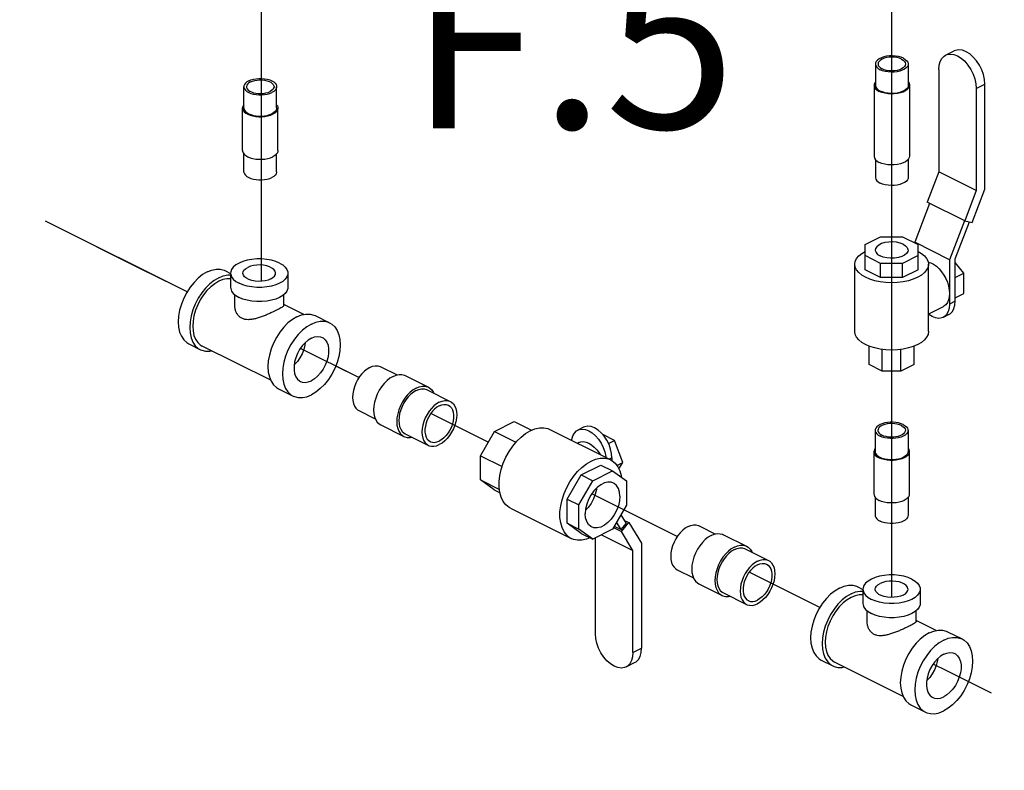
# Model space of a CAD drawing. Extents: x 23 to 160, y 11 to 149.
# Drawn here: x 93 to 101, y 126 to 132 of the extents above; entities that cross this region are included whole.
import ezdxf

# ---------------------------------------------------------------- set-up
doc = ezdxf.new("R2010")
doc.units = 0
doc.header["$MEASUREMENT"] = 0
doc.linetypes.add('DASHEDX2', pattern=[1.5, 1, -0.5])
doc.layers.get('0').update_dxf_attribs({"linetype": 'CONTINUOUS'})
doc.layers.add('CEN', color=3, linetype='CONTINUOUS')
doc.styles.get("Standard").update_dxf_attribs({"font": 'ARIAL.TTF'})

msp = doc.modelspace()

# ---------------------------------------------------------------- linework, layer by layer
for p, q in [((94.804, 139.0357), (94.804, 130.1613)), ((100.2783, 134.9658), (100.2783, 127.414)), ((94.1597, 130.0691), (92.9517, 130.672)), ((94.1597, 130.0691), (93.4543, 130.4212)), ((95.6526, 129.3239), (95.4509, 129.4246)), ((95.6526, 129.3239), (95.4509, 129.4246)), ((96.7753, 128.7636), (96.4846, 128.9087)), ((96.7753, 128.7636), (96.4846, 128.9087)), ((98.418, 127.9437), (97.6755, 128.3143)), ((98.418, 127.9437), (97.6755, 128.3143)), ((99.6557, 127.3259), (99.0422, 127.6321)), ((99.6557, 127.3259), (99.0422, 127.6321)), ((100.7607, 126.7744), (100.6403, 126.8345))]:
    msp.add_line(p, q)
at = {"color": 7, "linetype": 'Continuous'}
for p, q in [((100.7487, 132.1256), (100.8231, 132.1628)), ((100.1393, 132.0494), (100.1393, 131.8646)), ((100.4237, 132.0494), (100.4237, 131.8646)), ((100.6886, 132.0006), (100.6886, 131.1127)), ((94.6529, 131.6674), (94.6529, 131.8521)), ((94.9374, 131.6674), (94.9374, 131.8521)), ((100.1279, 131.8646), (100.1279, 131.2488)), ((100.4351, 131.8646), (100.4351, 131.2488)), ((101.0154, 131.8372), (101.0898, 131.8744)), ((101.0154, 131.8372), (101.0154, 130.9493)), ((101.0898, 130.9621), (101.0898, 131.8744)), ((94.6415, 131.2979), (94.6415, 131.6674)), ((94.9487, 131.2979), (94.9487, 131.6674)), ((94.6529, 131.1131), (94.6529, 131.2696)), ((94.9374, 131.1131), (94.9374, 131.2696)), ((100.1393, 131.2203), (100.1393, 131.0641)), ((100.4237, 131.2205), (100.4237, 131.0641)), ((100.6886, 131.1127), (100.588, 130.8491)), ((101.0154, 130.9493), (100.6886, 131.1127)), ((100.9793, 130.6724), (101.0898, 130.9621)), ((101.0154, 130.9493), (100.9149, 130.6857)), ((100.6101, 130.8381), (100.481, 130.4998)), ((100.9149, 130.6857), (100.588, 130.8491)), ((100.9116, 130.687), (100.7827, 130.3489)), ((100.833, 130.3576), (100.955, 130.6774)), ((100.9149, 130.6857), (100.9793, 130.6724)), ((100.0488, 130.4799), (100.1842, 130.5475)), ((100.1842, 130.5475), (100.3756, 130.5475)), ((100.3756, 130.5475), (100.511, 130.4799)), ((100.0488, 130.261), (100.0488, 130.4799)), ((100.481, 130.4998), (100.481, 130.4948)), ((100.7827, 130.3489), (100.481, 130.4998)), ((100.511, 130.261), (100.511, 130.4799)), ((100.1842, 130.3164), (100.0488, 130.3841)), ((100.511, 130.3841), (100.3756, 130.3164)), ((100.833, 129.9881), (100.833, 130.3576)), ((99.9599, 129.7238), (99.9599, 130.3088)), ((100.1842, 130.1933), (100.1842, 130.3164)), ((100.3756, 130.3164), (100.1842, 130.3164)), ((100.3756, 130.1933), (100.3756, 130.3164)), ((100.5999, 129.7238), (100.5999, 130.3088)), ((100.7827, 130.3489), (100.7827, 129.9629)), ((100.9084, 130.2322), (100.833, 130.3232)), ((94.4927, 130.2525), (94.5374, 130.2301)), ((94.5374, 130.2316), (94.5374, 130.1085)), ((95.0351, 130.2316), (95.0351, 130.1085)), ((100.1842, 130.1933), (100.0488, 130.261)), ((100.3756, 130.1933), (100.1842, 130.1933)), ((100.511, 130.261), (100.3756, 130.1933)), ((100.833, 130.1945), (100.9084, 130.2322)), ((100.9084, 130.0544), (100.9084, 130.2322)), ((94.5729, 129.9526), (94.5729, 130.0453)), ((94.9996, 129.9526), (94.9996, 130.0453)), ((100.833, 130.0167), (100.9084, 130.0544)), ((95.1727, 129.8727), (94.9996, 129.9593)), ((100.7272, 129.9399), (100.5999, 129.8762)), ((100.833, 129.9881), (100.7827, 129.9629)), ((95.2721, 129.8628), (95.3978, 129.7999)), ((100.7775, 129.8727), (100.7272, 129.8476)), ((94.1747, 129.6165), (94.2753, 129.5662)), ((94.886, 129.3006), (94.2912, 129.598)), ((100.0843, 129.437), (100.0843, 129.5976)), ((100.4754, 129.437), (100.4754, 129.5976)), ((100.1989, 129.3797), (100.1989, 129.5695)), ((100.3609, 129.3797), (100.3609, 129.5695)), ((95.8425, 129.4186), (95.9856, 129.347)), ((100.1989, 129.3797), (100.0843, 129.437)), ((100.4754, 129.437), (100.3609, 129.3797)), ((96.0551, 129.3409), (96.2562, 129.2404)), ((100.3609, 129.3797), (100.1989, 129.3797)), ((94.9541, 129.2268), (95.0798, 129.1639)), ((96.2447, 129.2175), (96.4459, 129.1169)), ((95.6517, 129.037), (95.7946, 128.9655)), ((95.8414, 128.9135), (96.0425, 128.813)), ((96.8286, 128.8556), (97, 128.9413)), ((97, 128.9413), (97.1501, 128.8662)), ((96.0539, 128.8359), (96.2551, 128.7353)), ((96.7069, 128.6456), (96.8286, 128.8556)), ((96.8286, 128.8556), (97.0158, 128.762)), ((97.3112, 128.873), (97.8392, 128.609)), ((97.6043, 128.8929), (97.554, 128.8678)), ((97.8728, 128.7777), (97.7704, 128.8289)), ((100.1377, 128.8654), (100.1377, 128.6807)), ((100.4221, 128.8654), (100.4221, 128.6807)), ((97.5619, 128.7595), (97.5501, 128.7536)), ((97.8204, 128.7515), (97.8728, 128.7777)), ((97.9454, 128.5874), (97.8728, 128.7777)), ((100.1263, 128.6807), (100.1263, 128.3112)), ((100.4335, 128.6807), (100.4335, 128.3112)), ((96.7069, 128.4352), (96.7069, 128.6456)), ((96.7069, 128.6456), (96.8968, 128.5507)), ((97.5828, 128.4785), (97.7542, 128.5642)), ((97.7542, 128.5642), (97.8547, 128.5139)), ((97.8505, 128.6267), (97.8272, 128.615)), ((97.8505, 128.6267), (97.8505, 128.6026)), ((97.8933, 128.5614), (97.9454, 128.5874)), ((97.9111, 128.5318), (97.9454, 128.5874)), ((97.4611, 128.2685), (97.5828, 128.4785)), ((97.5828, 128.4785), (97.6834, 128.4282)), ((97.6834, 128.4282), (97.8547, 128.5139)), ((97.8547, 128.5139), (97.9765, 128.4257)), ((96.8281, 128.3473), (96.7069, 128.4352)), ((96.7069, 128.4352), (96.8734, 128.3519)), ((97.5617, 128.2183), (97.6834, 128.4282)), ((97.9765, 128.4257), (97.9765, 128.2165)), ((96.8281, 128.3473), (96.8778, 128.3225)), ((97.4611, 128.0581), (97.4611, 128.2685)), ((97.4611, 128.2685), (97.5617, 128.2183)), ((100.1377, 128.2829), (100.1377, 128.1265)), ((100.4221, 128.2829), (100.4221, 128.1265)), ((96.9694, 128.1893), (97.4973, 127.9253)), ((97.5617, 128.0078), (97.5617, 128.2183)), ((97.9765, 128.2165), (97.8542, 128.0056)), ((97.5823, 127.9702), (97.4611, 128.0581)), ((97.4611, 128.0581), (97.5617, 128.0078)), ((97.9303, 128.0047), (97.8908, 128.0687)), ((97.9276, 128.1322), (97.9738, 128.0573)), ((97.9303, 128.0047), (97.9738, 128.0573)), ((97.9324, 127.9858), (97.9969, 128.0636)), ((97.9579, 128.0831), (97.9969, 128.0636)), ((97.9969, 128.0636), (98.1074, 127.8844)), ((97.6829, 127.9199), (97.5617, 128.0078)), ((97.5823, 127.9702), (97.6829, 127.9199)), ((97.8542, 128.0056), (97.6829, 127.9199)), ((97.8629, 128.0206), (97.9324, 127.9858)), ((97.8709, 128.0344), (97.9303, 128.0047)), ((98.033, 127.8228), (97.9324, 127.9858)), ((98.6067, 128.0365), (98.7498, 127.9649)), ((97.7062, 127.0983), (97.7062, 127.9316)), ((97.7608, 127.9589), (98.033, 127.8228)), ((98.1074, 127.8844), (98.1074, 126.9721)), ((98.8193, 127.9588), (99.0204, 127.8582)), ((98.033, 126.9349), (98.033, 127.8228)), ((99.0089, 127.8354), (99.2101, 127.7348)), ((98.4159, 127.6549), (98.5588, 127.5834)), ((98.6056, 127.5314), (98.8067, 127.4309)), ((98.8181, 127.4538), (99.0193, 127.3532)), ((99.9864, 127.5056), (100.031, 127.4833)), ((100.031, 127.4848), (100.031, 127.3617)), ((100.5288, 127.4848), (100.5288, 127.3617)), ((100.0666, 127.2058), (100.0666, 127.2985)), ((100.4932, 127.2058), (100.4932, 127.2985)), ((100.6663, 127.1259), (100.4932, 127.2125)), ((100.7657, 127.116), (100.8914, 127.0531)), ((98.033, 126.9349), (98.1074, 126.9721)), ((99.6684, 126.8696), (99.7689, 126.8194)), ((100.3796, 126.5538), (99.7848, 126.8512)), ((97.9729, 126.8099), (98.0473, 126.8471)), ((100.4477, 126.48), (100.5734, 126.4171))]:
    msp.add_line(p, q, dxfattribs=at)
at = {"linetype": 'DASHEDX2'}
for p, q in [((93.8254, 130.2359), (92.4376, 130.9286)), ((94.1597, 130.0691), (93.3227, 130.4869)), ((95.6526, 129.3239), (95.1442, 129.5777)), ((96.7753, 128.7636), (96.2766, 129.0125)), ((98.418, 127.9437), (97.6755, 128.3143)), ((99.6557, 127.3259), (99.0422, 127.6321))]:
    msp.add_line(p, q, dxfattribs=at)
at = {"color": 7, "linetype": 'Continuous'}
for points in [[(101.0898, 131.8744), (101.0867, 131.915), (101.0774, 131.9572), (101.0623, 131.9993), (101.042, 132.0398), (101.0172, 132.0771), (100.989, 132.1097), (100.9583, 132.1364), (100.9264, 132.1562), (100.8945, 132.1683), (100.8638, 132.1723), (100.8356, 132.1679), (100.8231, 132.1628)], [(100.3821, 132.0996), (100.3619, 132.108), (100.3389, 132.1144), (100.3141, 132.1186), (100.2881, 132.1204), (100.2619, 132.1198), (100.2363, 132.1168), (100.2123, 132.1115), (100.1907, 132.1041), (100.1721, 132.0948), (100.1573, 132.084), (100.1467, 132.072), (100.1407, 132.0592), (100.1393, 132.0494)], [(100.366, 132.0916), (100.3479, 132.099), (100.3272, 132.1045), (100.3048, 132.1079), (100.2815, 132.1091), (100.2582, 132.1079), (100.2358, 132.1045), (100.2151, 132.099), (100.197, 132.0916), (100.1822, 132.0825), (100.1711, 132.0722), (100.1643, 132.061), (100.162, 132.0494)], [(100.366, 132.0916), (100.3808, 132.0825), (100.3919, 132.0722), (100.3987, 132.061), (100.401, 132.0494)], [(100.3821, 132.0996), (100.3988, 132.0895), (100.4116, 132.0781), (100.4199, 132.0656), (100.4236, 132.0526), (100.4237, 132.0494)], [(100.6886, 132.0006), (100.6917, 132.0381), (100.701, 132.071), (100.7161, 132.098), (100.7364, 132.1182), (100.7487, 132.1256)], [(100.7487, 132.1256), (100.7612, 132.1307), (100.7894, 132.135), (100.8201, 132.1311), (100.852, 132.119), (100.8839, 132.0992), (100.9146, 132.0725), (100.9428, 132.0399), (100.9676, 132.0026), (100.9879, 131.9621), (101.003, 131.92), (101.0123, 131.8778), (101.0154, 131.8372)], [(100.1393, 132.0494), (100.1394, 132.0461), (100.1431, 132.0331), (100.1514, 132.0206), (100.1642, 132.0092), (100.1809, 131.9991)], [(100.162, 132.0494), (100.1643, 132.0377), (100.1711, 132.0265), (100.1822, 132.0162), (100.197, 132.0071)], [(100.4237, 132.0494), (100.4224, 132.0395), (100.4163, 132.0268), (100.4057, 132.0148), (100.3909, 132.0039), (100.3724, 131.9947), (100.3507, 131.9872), (100.3267, 131.9819), (100.3012, 131.9789), (100.2749, 131.9783), (100.2489, 131.9801), (100.2241, 131.9843), (100.2011, 131.9907), (100.1809, 131.9991)], [(100.401, 132.0494), (100.3987, 132.0377), (100.3919, 132.0265), (100.3808, 132.0162), (100.366, 132.0071), (100.3479, 131.9997), (100.3272, 131.9942), (100.3048, 131.9908), (100.2815, 131.9896), (100.2582, 131.9908), (100.2358, 131.9942), (100.2151, 131.9997), (100.197, 132.0071)], [(94.6946, 131.9024), (94.6786, 131.8929), (94.6662, 131.8822), (94.6578, 131.8705), (94.6535, 131.8583), (94.6529, 131.8521)], [(94.6946, 131.9024), (94.7136, 131.9103), (94.735, 131.9165), (94.7583, 131.9208), (94.7827, 131.9229), (94.8075, 131.9229), (94.8319, 131.9208), (94.8552, 131.9165), (94.8767, 131.9103), (94.8957, 131.9024), (94.9116, 131.8929), (94.924, 131.8822), (94.9325, 131.8705), (94.9368, 131.8583), (94.9373, 131.8521)], [(94.7107, 131.8943), (94.7276, 131.9014), (94.7469, 131.9067), (94.7678, 131.9102), (94.7896, 131.9118), (94.8116, 131.9113), (94.8331, 131.9087), (94.8533, 131.9043), (94.8715, 131.8981), (94.887, 131.8903), (94.8995, 131.8812), (94.9084, 131.8711), (94.9135, 131.8604), (94.9146, 131.8521)], [(94.6529, 131.8521), (94.6535, 131.8459), (94.6578, 131.8337), (94.6662, 131.822), (94.6786, 131.8113), (94.6946, 131.8018), (94.7136, 131.7939), (94.735, 131.7877), (94.7583, 131.7834), (94.7827, 131.7813), (94.8075, 131.7813), (94.8319, 131.7834), (94.8552, 131.7877), (94.8767, 131.7939), (94.8957, 131.8018)], [(94.7107, 131.8943), (94.6966, 131.8859), (94.6859, 131.8762), (94.6789, 131.8658), (94.6758, 131.8549), (94.6757, 131.8521)], [(94.6757, 131.8521), (94.6768, 131.8438), (94.6819, 131.8331), (94.6908, 131.823), (94.7032, 131.8139), (94.7188, 131.8061), (94.737, 131.7999), (94.7572, 131.7955), (94.7786, 131.7929), (94.8007, 131.7924), (94.8225, 131.794), (94.8434, 131.7975), (94.8626, 131.8028), (94.8796, 131.8099)], [(94.9146, 131.8521), (94.9145, 131.8493), (94.9114, 131.8384), (94.9044, 131.828), (94.8937, 131.8183), (94.8796, 131.8099)], [(94.9373, 131.8521), (94.9368, 131.8459), (94.9325, 131.8337), (94.924, 131.822), (94.9116, 131.8113), (94.8957, 131.8018)], [(100.1393, 131.8929), (100.1359, 131.889), (100.1294, 131.8752), (100.1279, 131.8646)], [(100.1279, 131.8646), (100.1281, 131.8611), (100.132, 131.847), (100.141, 131.8336), (100.1548, 131.8212), (100.1729, 131.8103)], [(100.1393, 131.8646), (100.1394, 131.8613), (100.1431, 131.8483), (100.1514, 131.8359), (100.1642, 131.8244), (100.1809, 131.8143)], [(100.4351, 131.8646), (100.4336, 131.854), (100.4271, 131.8402), (100.4157, 131.8273), (100.3997, 131.8156), (100.3796, 131.8055), (100.3562, 131.7975), (100.3303, 131.7918), (100.3027, 131.7886), (100.2744, 131.7879), (100.2463, 131.7899), (100.2195, 131.7944), (100.1947, 131.8013), (100.1729, 131.8103)], [(100.4237, 131.8646), (100.4224, 131.8548), (100.4163, 131.842), (100.4057, 131.83), (100.3909, 131.8192), (100.3724, 131.8099), (100.3507, 131.8025), (100.3267, 131.7972), (100.3012, 131.7942), (100.2749, 131.7936), (100.2489, 131.7954), (100.2241, 131.7996), (100.2011, 131.806), (100.1809, 131.8143)], [(100.4237, 131.8931), (100.431, 131.8822), (100.4349, 131.8682), (100.4351, 131.8646)], [(94.6529, 131.6957), (94.6468, 131.6872), (94.6421, 131.6741), (94.6416, 131.6674)], [(94.6416, 131.6674), (94.6421, 131.6607), (94.6468, 131.6475), (94.6559, 131.6349), (94.6693, 131.6233), (94.6865, 131.6131), (94.707, 131.6045), (94.7302, 131.5978), (94.7554, 131.5932), (94.7818, 131.5909), (94.8085, 131.5909), (94.8349, 131.5932), (94.86, 131.5978), (94.8832, 131.6045), (94.9037, 131.6131)], [(94.6529, 131.6674), (94.6535, 131.6612), (94.6578, 131.649), (94.6662, 131.6373), (94.6786, 131.6266), (94.6946, 131.6171), (94.7136, 131.6091), (94.735, 131.6029), (94.7583, 131.5987), (94.7827, 131.5965), (94.8075, 131.5965), (94.8319, 131.5987), (94.8552, 131.6029), (94.8767, 131.6091), (94.8957, 131.6171)], [(94.9373, 131.6674), (94.9368, 131.6612), (94.9325, 131.649), (94.924, 131.6373), (94.9116, 131.6266), (94.8957, 131.6171)], [(94.9487, 131.6674), (94.9481, 131.6607), (94.9435, 131.6475), (94.9343, 131.6349), (94.921, 131.6233), (94.9037, 131.6131)], [(94.9374, 131.6957), (94.9435, 131.6872), (94.9481, 131.6741), (94.9487, 131.6674)], [(94.6416, 131.2979), (94.6421, 131.2912), (94.6468, 131.278), (94.6559, 131.2654), (94.6693, 131.2538), (94.6865, 131.2436), (94.707, 131.235), (94.7302, 131.2283), (94.7554, 131.2237), (94.7818, 131.2214), (94.8085, 131.2214), (94.8349, 131.2237), (94.86, 131.2283), (94.8832, 131.235), (94.9037, 131.2436)], [(94.9487, 131.2979), (94.9481, 131.2912), (94.9435, 131.278), (94.9343, 131.2654), (94.921, 131.2538), (94.9037, 131.2436)], [(100.1279, 131.2488), (100.1281, 131.2453), (100.132, 131.2312), (100.141, 131.2178), (100.1548, 131.2054), (100.1729, 131.1945)], [(100.4351, 131.2488), (100.4336, 131.2382), (100.4271, 131.2244), (100.4157, 131.2114), (100.3997, 131.1998), (100.3796, 131.1897), (100.3562, 131.1817), (100.3303, 131.176), (100.3027, 131.1728), (100.2744, 131.1721), (100.2463, 131.1741), (100.2195, 131.1786), (100.1947, 131.1855), (100.1729, 131.1945)], [(94.6529, 131.1131), (94.6535, 131.1069), (94.6578, 131.0947), (94.6662, 131.0831), (94.6786, 131.0723), (94.6946, 131.0629), (94.7136, 131.0549), (94.735, 131.0487), (94.7583, 131.0445), (94.7827, 131.0423), (94.8075, 131.0423), (94.8319, 131.0445), (94.8552, 131.0487), (94.8767, 131.0549), (94.8957, 131.0629)], [(94.9373, 131.1131), (94.9368, 131.1069), (94.9325, 131.0947), (94.924, 131.0831), (94.9116, 131.0723), (94.8957, 131.0629)], [(100.1393, 131.0641), (100.1394, 131.0608), (100.1431, 131.0478), (100.1514, 131.0354), (100.1642, 131.0239), (100.1809, 131.0138)], [(100.4237, 131.0641), (100.4224, 131.0543), (100.4163, 131.0415), (100.4057, 131.0295), (100.3909, 131.0186), (100.3724, 131.0094), (100.3507, 131.002), (100.3267, 130.9967), (100.3012, 130.9937), (100.2749, 130.993), (100.2489, 130.9949), (100.2241, 130.999), (100.2011, 131.0054), (100.1809, 131.0138)], [(100.3804, 130.4823), (100.3535, 130.4928), (100.3222, 130.4999), (100.2885, 130.503), (100.2542, 130.5019), (100.2215, 130.4968), (100.1922, 130.488), (100.1679, 130.4759), (100.1502, 130.4612), (100.14, 130.4448), (100.1377, 130.432)], [(100.3804, 130.4823), (100.4016, 130.4688), (100.4157, 130.4532), (100.4218, 130.4363), (100.4221, 130.432)], [(99.9599, 130.3088), (99.9638, 130.3339), (99.9756, 130.3583), (99.9948, 130.3815), (100.021, 130.4029), (100.0488, 130.4191)], [(100.1377, 130.432), (100.1379, 130.4277), (100.1441, 130.4108), (100.1582, 130.3952), (100.1793, 130.3817)], [(100.4221, 130.432), (100.4198, 130.4192), (100.4096, 130.4028), (100.3918, 130.3881), (100.3676, 130.376), (100.3382, 130.3672), (100.3055, 130.3621), (100.2713, 130.361), (100.2376, 130.3641), (100.2063, 130.3711), (100.1793, 130.3817)], [(100.511, 130.4191), (100.5387, 130.4029), (100.565, 130.3815), (100.5842, 130.3583), (100.5959, 130.3339), (100.5999, 130.3088)], [(94.9622, 130.3196), (94.929, 130.3336), (94.8914, 130.3444), (94.8507, 130.3518), (94.8079, 130.3556), (94.7646, 130.3556), (94.7218, 130.3518), (94.6811, 130.3444), (94.6435, 130.3336), (94.6103, 130.3196), (94.5824, 130.303), (94.5607, 130.2842), (94.5459, 130.2638), (94.5383, 130.2425), (94.5374, 130.2316)], [(94.644, 130.2316), (94.6458, 130.2428), (94.6535, 130.2571), (94.667, 130.2704), (94.6857, 130.2819)], [(94.9285, 130.2316), (94.9283, 130.2354), (94.9236, 130.25), (94.913, 130.2639), (94.8968, 130.2764), (94.8758, 130.2869), (94.8508, 130.295), (94.8231, 130.3003), (94.7937, 130.3026), (94.764, 130.3019), (94.7353, 130.298), (94.7088, 130.2913), (94.6857, 130.2819)], [(94.9622, 130.3196), (94.9901, 130.303), (95.0118, 130.2842), (95.0266, 130.2638), (95.0342, 130.2425), (95.0351, 130.2316)], [(100.5061, 130.1957), (100.468, 130.1794), (100.4251, 130.1663), (100.3788, 130.1567), (100.3299, 130.1508), (100.2799, 130.1488), (100.2298, 130.1508), (100.181, 130.1567), (100.1346, 130.1663), (100.0918, 130.1794), (100.0536, 130.1957), (100.021, 130.2148), (99.9948, 130.2362), (99.9756, 130.2594), (99.9638, 130.2838), (99.9599, 130.3088)], [(100.5999, 130.3088), (100.5959, 130.2838), (100.5842, 130.2594), (100.565, 130.2362), (100.5387, 130.2148), (100.5061, 130.1957)], [(100.5969, 130.3277), (100.6194, 130.3211), (100.6443, 130.3086), (100.6689, 130.2913), (100.6924, 130.2696), (100.7143, 130.2441), (100.734, 130.2156), (100.7509, 130.1847), (100.7645, 130.1523), (100.7745, 130.1194), (100.7806, 130.0867), (100.7827, 130.0553)], [(94.3337, 130.2424), (94.2944, 130.2189), (94.256, 130.1884), (94.2196, 130.1517), (94.186, 130.1097), (94.156, 130.0633), (94.1303, 130.0137), (94.1097, 129.9622), (94.0946, 129.9101), (94.0854, 129.8585), (94.0823, 129.8088), (94.0854, 129.7621), (94.0946, 129.7198), (94.1097, 129.6827), (94.1303, 129.6518), (94.156, 129.6279), (94.1747, 129.6165)], [(94.4343, 130.1921), (94.395, 130.1686), (94.3566, 130.1382), (94.3202, 130.1015), (94.2865, 130.0594), (94.2565, 130.013), (94.2309, 129.9635), (94.2103, 129.912), (94.1952, 129.8598), (94.186, 129.8082), (94.1829, 129.7585), (94.186, 129.7119), (94.1952, 129.6695), (94.2103, 129.6324), (94.2309, 129.6015), (94.2565, 129.5776), (94.2753, 129.5662)], [(94.3337, 130.2424), (94.3731, 130.2582), (94.4114, 130.2661), (94.4479, 130.2659), (94.4815, 130.2574), (94.4927, 130.2525)], [(94.4343, 130.1921), (94.4736, 130.208), (94.512, 130.2159), (94.5374, 130.2157)], [(94.5374, 130.2316), (94.5383, 130.2208), (94.5459, 130.1994), (94.5607, 130.179), (94.5824, 130.1603), (94.6103, 130.1436)], [(95.0351, 130.2316), (95.0342, 130.2208), (95.0266, 130.1994), (95.0118, 130.179), (94.9901, 130.1603), (94.9622, 130.1436), (94.929, 130.1297), (94.8914, 130.1189), (94.8507, 130.1114), (94.8079, 130.1077), (94.7646, 130.1077), (94.7218, 130.1114), (94.6811, 130.1189), (94.6435, 130.1297), (94.6103, 130.1436)], [(94.8868, 130.1814), (94.8637, 130.172), (94.8372, 130.1652), (94.8085, 130.1614), (94.7788, 130.1606), (94.7494, 130.1629), (94.7217, 130.1683), (94.6968, 130.1764), (94.6757, 130.1869), (94.6595, 130.1993), (94.6489, 130.2132), (94.6442, 130.2279), (94.644, 130.2316)], [(94.8868, 130.1814), (94.9055, 130.1929), (94.919, 130.2061), (94.9267, 130.2205), (94.9285, 130.2316)], [(94.5374, 130.1824), (94.537, 130.1824), (94.5042, 130.1827), (94.4697, 130.1756), (94.4343, 130.1613), (94.3989, 130.1402), (94.3644, 130.1128), (94.3316, 130.0797), (94.3013, 130.0419), (94.2743, 130.0001), (94.2512, 129.9555), (94.2327, 129.9092), (94.2191, 129.8622), (94.2108, 129.8158), (94.208, 129.771)], [(94.5374, 130.1085), (94.5383, 130.0976), (94.5459, 130.0763), (94.5607, 130.0559), (94.5824, 130.0371), (94.6103, 130.0205)], [(95.0351, 130.1085), (95.0342, 130.0976), (95.0266, 130.0763), (95.0118, 130.0559), (94.9901, 130.0371), (94.9622, 130.0205), (94.929, 130.0065), (94.8914, 129.9957), (94.8507, 129.9883), (94.8079, 129.9845), (94.7646, 129.9845), (94.7218, 129.9883), (94.6811, 129.9957), (94.6435, 130.0065), (94.6103, 130.0205)], [(100.7827, 130.0553), (100.7806, 130.0259), (100.7745, 129.9994), (100.7645, 129.9765), (100.7509, 129.9577), (100.734, 129.9437), (100.7272, 129.9399)], [(100.7827, 129.9629), (100.7798, 129.9283), (100.7712, 129.898), (100.7573, 129.873), (100.7385, 129.8544), (100.7272, 129.8476)], [(100.7775, 129.8727), (100.7888, 129.8796), (100.8075, 129.8982), (100.8215, 129.9231), (100.8301, 129.9535), (100.833, 129.9881)], [(95.1131, 129.8527), (95.0737, 129.8292), (95.0354, 129.7988), (94.9989, 129.7621), (94.9653, 129.72), (94.9353, 129.6736), (94.9097, 129.6241), (94.8891, 129.5726), (94.874, 129.5204), (94.8648, 129.4688), (94.8617, 129.4191), (94.8648, 129.3725), (94.874, 129.3301), (94.8891, 129.293), (94.9097, 129.2621), (94.9353, 129.2382), (94.9541, 129.2268)], [(95.1131, 129.8527), (95.1524, 129.8686), (95.1908, 129.8765), (95.2272, 129.8762), (95.2608, 129.8678), (95.2721, 129.8628)], [(100.7272, 129.8476), (100.7157, 129.8429), (100.6896, 129.8388), (100.6613, 129.8425), (100.6318, 129.8536), (100.6024, 129.8719), (100.5999, 129.8741)], [(94.208, 129.771), (94.2108, 129.7291), (94.2191, 129.691), (94.2327, 129.6576), (94.2512, 129.6298), (94.2743, 129.6082), (94.2912, 129.598)], [(95.2388, 129.7898), (95.1994, 129.7664), (95.1611, 129.7359), (95.1246, 129.6992), (95.091, 129.6571), (95.061, 129.6108), (95.0354, 129.5612), (95.0148, 129.5097), (94.9997, 129.4575), (94.9905, 129.4059), (94.9874, 129.3562), (94.9905, 129.3096), (94.9997, 129.2672), (95.0148, 129.2302), (95.0354, 129.1993), (95.061, 129.1753), (95.0798, 129.1639)], [(95.2388, 129.7898), (95.2781, 129.8057), (95.3165, 129.8136), (95.3529, 129.8133), (95.3865, 129.8049), (95.3978, 129.7999)], [(95.3978, 129.7999), (95.4165, 129.7885), (95.4422, 129.7646), (95.4628, 129.7337), (95.4779, 129.6966), (95.4871, 129.6543), (95.4902, 129.6076), (95.4871, 129.5579), (95.4779, 129.5063), (95.4628, 129.4542), (95.4422, 129.4026), (95.4165, 129.3531), (95.3865, 129.3067), (95.3529, 129.2647), (95.3165, 129.2279), (95.2781, 129.1975), (95.2388, 129.174)], [(95.2388, 129.6667), (95.2665, 129.6774), (95.2933, 129.6814), (95.3182, 129.6787), (95.3342, 129.6727)], [(100.5061, 129.6107), (100.468, 129.5944), (100.4251, 129.5813), (100.3788, 129.5717), (100.3299, 129.5658), (100.2799, 129.5638), (100.2298, 129.5658), (100.181, 129.5717), (100.1346, 129.5813), (100.0918, 129.5944), (100.0536, 129.6107), (100.021, 129.6298), (99.9948, 129.6512), (99.9756, 129.6744), (99.9638, 129.6988), (99.9599, 129.7238)], [(100.5999, 129.7238), (100.5959, 129.6988), (100.5842, 129.6744), (100.565, 129.6512), (100.5387, 129.6298), (100.5061, 129.6107)], [(95.2388, 129.6667), (95.2111, 129.6497), (95.1843, 129.627), (95.1594, 129.5993), (95.1372, 129.5677), (95.1184, 129.5331), (95.1038, 129.4968), (95.0937, 129.46), (95.0886, 129.4239), (95.0886, 129.3898), (95.0937, 129.3588), (95.1038, 129.3321), (95.1184, 129.3104), (95.1372, 129.2946), (95.1434, 129.2911)], [(95.1862, 129.6285), (95.1827, 129.6045), (95.1727, 129.5677), (95.158, 129.5314), (95.1393, 129.4968), (95.1171, 129.4651), (95.0921, 129.4375), (95.0903, 129.4359)], [(95.3342, 129.6727), (95.3404, 129.6693), (95.3592, 129.6535), (95.3738, 129.6318), (95.3839, 129.605), (95.389, 129.5741), (95.389, 129.54), (95.3839, 129.5039), (95.3738, 129.4671), (95.3592, 129.4308), (95.3404, 129.3962), (95.3182, 129.3646), (95.2933, 129.3369), (95.2665, 129.3142), (95.2388, 129.2972)], [(94.2753, 129.5662), (94.2865, 129.5612), (94.3202, 129.5528), (94.3566, 129.5525), (94.3747, 129.5562)], [(95.7471, 129.4125), (95.7707, 129.422), (95.7937, 129.4268), (95.8156, 129.4266), (95.8358, 129.4216), (95.8425, 129.4186)], [(95.7471, 129.4125), (95.7235, 129.3984), (95.7005, 129.3802), (95.6786, 129.3581), (95.6584, 129.3329), (95.6404, 129.3051), (95.6251, 129.2753), (95.6127, 129.2444), (95.6036, 129.2131), (95.5981, 129.1822), (95.5963, 129.1524), (95.5981, 129.1244), (95.6036, 129.099), (95.6127, 129.0767), (95.6251, 129.0582), (95.6404, 129.0438), (95.6517, 129.037)], [(95.9482, 129.3341), (95.9218, 129.3184), (95.896, 129.2979), (95.8715, 129.2732), (95.8489, 129.245), (95.8288, 129.2138), (95.8115, 129.1805), (95.7977, 129.1459), (95.7875, 129.1108), (95.7814, 129.0762), (95.7793, 129.0427), (95.7814, 129.0114), (95.7875, 128.9829), (95.7977, 128.958), (95.8115, 128.9373), (95.8288, 128.9212), (95.8414, 128.9135)], [(95.9482, 129.3341), (95.9746, 129.3448), (96.0004, 129.3501), (96.0249, 129.3499), (96.0475, 129.3443), (96.0551, 129.3409)], [(95.1434, 129.2911), (95.1594, 129.2852), (95.1843, 129.2824), (95.2111, 129.2865), (95.2388, 129.2972)], [(96.1493, 129.2336), (96.1758, 129.2442), (96.2015, 129.2495), (96.226, 129.2494), (96.2486, 129.2437), (96.2562, 129.2404)], [(95.0798, 129.1639), (95.091, 129.159), (95.1246, 129.1505), (95.1611, 129.1503), (95.1994, 129.1582), (95.2388, 129.174)], [(96.1493, 129.2336), (96.1229, 129.2178), (96.0971, 129.1973), (96.0726, 129.1727), (96.05, 129.1444), (96.0299, 129.1132), (96.0127, 129.0799), (95.9988, 129.0453), (95.9887, 129.0103), (95.9825, 128.9756), (95.9804, 128.9422), (95.9825, 128.9109), (95.9887, 128.8824), (95.9988, 128.8575), (96.0127, 128.8367), (96.0299, 128.8206), (96.0425, 128.813)], [(96.1493, 129.2114), (96.1257, 129.1973), (96.1027, 129.179), (96.0809, 129.157), (96.0607, 129.1318), (96.0427, 129.104), (96.0273, 129.0742), (96.0149, 129.0433), (96.0059, 129.012), (96.0004, 128.9811), (95.9985, 128.9512), (96.0004, 128.9233), (96.0059, 128.8978), (96.0149, 128.8756), (96.0273, 128.8571), (96.0427, 128.8427), (96.0539, 128.8359)], [(96.1493, 129.2114), (96.1729, 129.2209), (96.196, 129.2257), (96.2178, 129.2255), (96.238, 129.2204), (96.2447, 129.2175)], [(96.2562, 129.2404), (96.2688, 129.2327), (96.286, 129.2166), (96.2999, 129.1959), (96.3029, 129.1884)], [(96.3505, 129.1108), (96.3269, 129.0968), (96.3038, 129.0785), (96.282, 129.0565), (96.2618, 129.0312), (96.2438, 129.0034), (96.2284, 128.9737), (96.2161, 128.9428), (96.207, 128.9115), (96.2015, 128.8805), (96.1996, 128.8507), (96.2015, 128.8227), (96.207, 128.7973), (96.2161, 128.775), (96.2284, 128.7565), (96.2438, 128.7421), (96.2551, 128.7353)], [(96.3505, 129.0793), (96.3299, 129.0669), (96.3098, 129.0507), (96.2909, 129.0311), (96.2736, 129.0086), (96.2584, 128.9838), (96.2457, 128.9575), (96.2359, 128.9304), (96.2292, 128.9031), (96.2258, 128.8764), (96.2258, 128.8511), (96.2292, 128.8278), (96.2359, 128.8073), (96.2457, 128.7899), (96.2584, 128.7763), (96.2713, 128.7679)], [(96.3505, 129.1108), (96.3741, 129.1204), (96.3971, 129.1251), (96.4189, 129.1249), (96.4391, 129.1199), (96.4459, 129.1169)], [(96.4459, 129.1169), (96.4571, 129.1101), (96.4725, 129.0957), (96.4849, 129.0772), (96.4939, 129.0549), (96.4994, 129.0295), (96.5013, 129.0015), (96.4994, 128.9717), (96.4939, 128.9407), (96.4849, 128.9094), (96.4725, 128.8785), (96.4571, 128.8488), (96.4391, 128.821), (96.4189, 128.7957), (96.3971, 128.7737), (96.3741, 128.7554), (96.3505, 128.7414)], [(96.3505, 129.0793), (96.3711, 129.0875), (96.3911, 129.0913), (96.41, 129.0906), (96.4273, 129.0854), (96.4296, 129.0843)], [(96.4296, 129.0843), (96.4425, 129.0759), (96.4552, 129.0623), (96.465, 129.0449), (96.4717, 129.0243), (96.4751, 129.0011), (96.4751, 128.9758), (96.4717, 128.9491), (96.465, 128.9218), (96.4552, 128.8947), (96.4425, 128.8683), (96.4273, 128.8436), (96.41, 128.8211), (96.3911, 128.8015), (96.3711, 128.7853), (96.3505, 128.7729)], [(100.3804, 128.9157), (100.3614, 128.9237), (100.34, 128.9299), (100.3167, 128.9341), (100.2923, 128.9363), (100.2675, 128.9363), (100.2431, 128.9341), (100.2198, 128.9299), (100.1983, 128.9237), (100.1793, 128.9157), (100.1634, 128.9062), (100.151, 128.8955), (100.1425, 128.8838), (100.1382, 128.8716), (100.1377, 128.8654)], [(100.3643, 128.9077), (100.3474, 128.9147), (100.3281, 128.9201), (100.3072, 128.9236), (100.2854, 128.9251), (100.2634, 128.9246), (100.2419, 128.9221), (100.2217, 128.9176), (100.2036, 128.9114), (100.188, 128.9036), (100.1755, 128.8945), (100.1666, 128.8844), (100.1616, 128.8737), (100.1604, 128.8654)], [(100.3643, 128.9077), (100.3784, 128.8992), (100.3892, 128.8896), (100.3962, 128.8791), (100.3992, 128.8682), (100.3993, 128.8654)], [(100.3804, 128.9157), (100.3964, 128.9062), (100.4088, 128.8955), (100.4172, 128.8838), (100.4216, 128.8716), (100.4221, 128.8654)], [(96.9694, 128.1893), (96.9565, 128.1966), (96.929, 128.2191), (96.9063, 128.2486), (96.8887, 128.2845), (96.8768, 128.3258), (96.8708, 128.3717), (96.8708, 128.4212), (96.8768, 128.4731), (96.8887, 128.5263), (96.9063, 128.5796), (96.929, 128.6319), (96.9565, 128.6819), (96.9881, 128.7285), (97.0231, 128.7708), (97.0607, 128.8076), (97.1, 128.8383), (97.1403, 128.8622)], [(97.1403, 128.8622), (97.1806, 128.8786), (97.22, 128.8873), (97.2576, 128.888), (97.2926, 128.8808), (97.3112, 128.873)], [(97.5007, 128.7783), (97.5015, 128.787), (97.51, 128.8173), (97.524, 128.8423), (97.5427, 128.8609), (97.554, 128.8678)], [(97.554, 128.8678), (97.5656, 128.8725), (97.5916, 128.8765), (97.62, 128.8729), (97.6494, 128.8617), (97.6788, 128.8434), (97.7072, 128.8187), (97.7332, 128.7886), (97.7561, 128.7542), (97.7748, 128.7169), (97.7888, 128.678), (97.7973, 128.639), (97.7981, 128.6296)], [(97.8505, 128.6267), (97.8476, 128.6642), (97.839, 128.7031), (97.8251, 128.742), (97.8064, 128.7794), (97.7835, 128.8138), (97.7574, 128.8439), (97.7291, 128.8686), (97.6997, 128.8868), (97.6702, 128.898), (97.6419, 128.9016), (97.6159, 128.8976), (97.6043, 128.8929)], [(100.1377, 128.8654), (100.1382, 128.8592), (100.1425, 128.847), (100.151, 128.8354), (100.1634, 128.8246), (100.1793, 128.8152)], [(100.1604, 128.8654), (100.1605, 128.8627), (100.1636, 128.8518), (100.1706, 128.8413), (100.1813, 128.8317), (100.1954, 128.8232)], [(100.4221, 128.8654), (100.4216, 128.8592), (100.4172, 128.847), (100.4088, 128.8354), (100.3964, 128.8246), (100.3804, 128.8152), (100.3614, 128.8072), (100.34, 128.801), (100.3167, 128.7967), (100.2923, 128.7946), (100.2675, 128.7946), (100.2431, 128.7967), (100.2198, 128.801), (100.1983, 128.8072), (100.1793, 128.8152)], [(100.3993, 128.8654), (100.3982, 128.8572), (100.3931, 128.8464), (100.3842, 128.8364), (100.3718, 128.8273), (100.3562, 128.8195), (100.338, 128.8133), (100.3178, 128.8088), (100.2964, 128.8063), (100.2744, 128.8058), (100.2525, 128.8073), (100.2316, 128.8108), (100.2124, 128.8162), (100.1954, 128.8232)], [(96.0425, 128.813), (96.05, 128.8096), (96.0726, 128.8039), (96.0971, 128.8038), (96.112, 128.8068)], [(96.2551, 128.7353), (96.2618, 128.7323), (96.282, 128.7272), (96.3038, 128.7271), (96.3269, 128.7318), (96.3505, 128.7414)], [(96.2713, 128.7679), (96.2736, 128.7668), (96.2909, 128.7616), (96.3098, 128.7609), (96.3299, 128.7647), (96.3505, 128.7729)], [(97.5619, 128.7595), (97.5803, 128.7658), (97.6021, 128.7674), (97.6254, 128.7634), (97.6494, 128.7539)], [(97.6494, 128.7539), (97.6734, 128.7394), (97.6967, 128.7201), (97.7185, 128.6967), (97.7383, 128.6699), (97.7468, 128.6553)], [(100.1377, 128.709), (100.1315, 128.7006), (100.1269, 128.6874), (100.1263, 128.6807)], [(100.1263, 128.6807), (100.1269, 128.674), (100.1315, 128.6608), (100.1407, 128.6482), (100.1541, 128.6366), (100.1713, 128.6264)], [(100.1377, 128.6807), (100.1382, 128.6745), (100.1425, 128.6623), (100.151, 128.6506), (100.1634, 128.6399), (100.1793, 128.6304)], [(100.4335, 128.6807), (100.4329, 128.674), (100.4282, 128.6608), (100.4191, 128.6482), (100.4057, 128.6366), (100.3885, 128.6264), (100.368, 128.6178), (100.3448, 128.6111), (100.3196, 128.6065), (100.2933, 128.6042), (100.2665, 128.6042), (100.2401, 128.6065), (100.215, 128.6111), (100.1918, 128.6178), (100.1713, 128.6264)], [(100.4221, 128.6807), (100.4216, 128.6745), (100.4172, 128.6623), (100.4088, 128.6506), (100.3964, 128.6399), (100.3804, 128.6304), (100.3614, 128.6224), (100.34, 128.6162), (100.3167, 128.612), (100.2923, 128.6099), (100.2675, 128.6099), (100.2431, 128.612), (100.2198, 128.6162), (100.1983, 128.6224), (100.1793, 128.6304)], [(100.4221, 128.709), (100.4282, 128.7006), (100.4329, 128.6874), (100.4335, 128.6807)], [(97.4973, 127.9254), (97.4844, 127.9327), (97.457, 127.9552), (97.4342, 127.9847), (97.4167, 128.0205), (97.4048, 128.0618), (97.3988, 128.1077), (97.3988, 128.1572), (97.4048, 128.2091), (97.4167, 128.2623), (97.4342, 128.3157), (97.457, 128.3679), (97.4844, 128.4179), (97.516, 128.4646), (97.551, 128.5068), (97.5886, 128.5437), (97.628, 128.5744), (97.6683, 128.5982)], [(97.6683, 128.5982), (97.7085, 128.6146), (97.7479, 128.6233), (97.7855, 128.624), (97.8205, 128.6168), (97.8392, 128.609)], [(97.8392, 128.609), (97.8521, 128.6017), (97.8795, 128.5792), (97.9023, 128.5497), (97.9198, 128.5139), (97.9317, 128.4726), (97.9338, 128.4566)], [(97.8642, 128.4077), (97.8442, 128.4146), (97.8154, 128.4159), (97.7846, 128.4085), (97.753, 128.3928), (97.7222, 128.3693), (97.6934, 128.3392), (97.6679, 128.3037), (97.6468, 128.2645), (97.631, 128.2232), (97.6213, 128.1816), (97.618, 128.1415)], [(97.9197, 128.2923), (97.9164, 128.3291), (97.9066, 128.361), (97.8908, 128.3865), (97.8697, 128.4047), (97.8642, 128.4077)], [(97.7161, 128.3629), (97.7152, 128.3528), (97.7055, 128.3112), (97.6897, 128.2699), (97.6686, 128.2307), (97.6431, 128.1952), (97.6204, 128.1715)], [(100.1263, 128.3112), (100.1269, 128.3045), (100.1315, 128.2913), (100.1407, 128.2788), (100.1541, 128.2672), (100.1713, 128.2569)], [(100.4335, 128.3112), (100.4329, 128.3045), (100.4282, 128.2913), (100.4191, 128.2788), (100.4057, 128.2672), (100.3885, 128.2569), (100.368, 128.2483), (100.3448, 128.2416), (100.3196, 128.237), (100.2933, 128.2347), (100.2665, 128.2347), (100.2401, 128.237), (100.215, 128.2416), (100.1918, 128.2483), (100.1713, 128.2569)], [(97.9197, 128.2923), (97.9164, 128.2523), (97.9066, 128.2107), (97.8908, 128.1693), (97.8697, 128.1301), (97.8442, 128.0946), (97.8154, 128.0645), (97.7846, 128.0411), (97.753, 128.0253), (97.7222, 128.0179), (97.6934, 128.0192), (97.6734, 128.0261)], [(97.6734, 128.0261), (97.6679, 128.0292), (97.6468, 128.0473), (97.631, 128.0729), (97.6213, 128.1047), (97.618, 128.1415)], [(100.1377, 128.1265), (100.1382, 128.1203), (100.1425, 128.1081), (100.151, 128.0964), (100.1634, 128.0857), (100.1793, 128.0762)], [(100.4221, 128.1265), (100.4216, 128.1203), (100.4172, 128.1081), (100.4088, 128.0964), (100.3964, 128.0857), (100.3804, 128.0762), (100.3614, 128.0682), (100.34, 128.062), (100.3167, 128.0578), (100.2923, 128.0556), (100.2675, 128.0556), (100.2431, 128.0578), (100.2198, 128.062), (100.1983, 128.0682), (100.1793, 128.0762)], [(98.5113, 128.0304), (98.4877, 128.0163), (98.4647, 127.9981), (98.4428, 127.976), (98.4226, 127.9508), (98.4046, 127.923), (98.3893, 127.8932), (98.3769, 127.8623), (98.3678, 127.831), (98.3623, 127.8001), (98.3605, 127.7703), (98.3623, 127.7423), (98.3678, 127.7169), (98.3769, 127.6946), (98.3893, 127.6761), (98.4046, 127.6617), (98.4159, 127.6549)], [(98.5113, 128.0304), (98.5349, 128.0399), (98.5579, 128.0447), (98.5798, 128.0445), (98.6, 128.0395), (98.6067, 128.0365)], [(98.7124, 127.952), (98.7389, 127.9627), (98.7646, 127.968), (98.7891, 127.9678), (98.8117, 127.9622), (98.8193, 127.9588)], [(97.6584, 127.9322), (97.628, 127.9198), (97.5886, 127.9111), (97.551, 127.9104), (97.516, 127.9176), (97.4973, 127.9254)], [(98.7124, 127.952), (98.686, 127.9363), (98.6602, 127.9158), (98.6357, 127.8911), (98.6131, 127.8629), (98.593, 127.8317), (98.5757, 127.7984), (98.5619, 127.7638), (98.5518, 127.7287), (98.5456, 127.6941), (98.5435, 127.6606), (98.5456, 127.6293), (98.5518, 127.6008), (98.5619, 127.5759), (98.5757, 127.5552), (98.593, 127.5391), (98.6056, 127.5314)], [(98.9135, 127.8515), (98.8871, 127.8357), (98.8613, 127.8152), (98.8368, 127.7906), (98.8142, 127.7623), (98.7941, 127.7311), (98.7769, 127.6978), (98.763, 127.6632), (98.7529, 127.6282), (98.7467, 127.5935), (98.7446, 127.5601), (98.7467, 127.5288), (98.7529, 127.5003), (98.763, 127.4754), (98.7769, 127.4546), (98.7941, 127.4385), (98.8067, 127.4309)], [(98.9135, 127.8293), (98.8899, 127.8152), (98.8669, 127.7969), (98.8451, 127.7749), (98.8249, 127.7497), (98.8069, 127.7219), (98.7915, 127.6921), (98.7791, 127.6612), (98.7701, 127.6299), (98.7646, 127.599), (98.7627, 127.5691), (98.7646, 127.5412), (98.7701, 127.5157), (98.7791, 127.4935), (98.7915, 127.4749), (98.8069, 127.4606), (98.8182, 127.4538)], [(98.9135, 127.8515), (98.94, 127.8621), (98.9658, 127.8674), (98.9902, 127.8673), (99.0128, 127.8616), (99.0204, 127.8582)], [(98.9135, 127.8293), (98.9371, 127.8388), (98.9602, 127.8436), (98.982, 127.8434), (99.0022, 127.8383), (99.0089, 127.8354)], [(99.0204, 127.8582), (99.033, 127.8506), (99.0502, 127.8345), (99.0641, 127.8138), (99.0671, 127.8063)], [(99.1147, 127.7287), (99.0911, 127.7147), (99.0681, 127.6964), (99.0462, 127.6744), (99.026, 127.6491), (99.008, 127.6213), (98.9926, 127.5916), (98.9803, 127.5607), (98.9712, 127.5294), (98.9657, 127.4984), (98.9638, 127.4686), (98.9657, 127.4406), (98.9712, 127.4152), (98.9803, 127.3929), (98.9926, 127.3744), (99.008, 127.36), (99.0193, 127.3532)], [(99.1147, 127.7287), (99.1383, 127.7383), (99.1613, 127.743), (99.1831, 127.7428), (99.2033, 127.7378), (99.2101, 127.7348)], [(99.2101, 127.7348), (99.2213, 127.728), (99.2367, 127.7136), (99.2491, 127.6951), (99.2581, 127.6728), (99.2636, 127.6474), (99.2655, 127.6194), (99.2636, 127.5896), (99.2581, 127.5586), (99.2491, 127.5273), (99.2367, 127.4964), (99.2213, 127.4667), (99.2033, 127.4389), (99.1831, 127.4136), (99.1613, 127.3916), (99.1383, 127.3733), (99.1147, 127.3593)], [(99.1147, 127.6972), (99.1353, 127.7054), (99.1553, 127.7092), (99.1742, 127.7085), (99.1915, 127.7033), (99.1938, 127.7022)], [(99.1147, 127.6972), (99.0941, 127.6848), (99.074, 127.6686), (99.0551, 127.649), (99.0378, 127.6265), (99.0226, 127.6017), (99.0099, 127.5754), (99.0001, 127.5483), (98.9934, 127.521), (98.99, 127.4943), (98.99, 127.469), (98.9934, 127.4457), (99.0001, 127.4252), (99.0099, 127.4078), (99.0226, 127.3942), (99.0356, 127.3858)], [(99.1938, 127.7022), (99.2067, 127.6938), (99.2194, 127.6802), (99.2292, 127.6628), (99.2359, 127.6422), (99.2393, 127.619), (99.2393, 127.5937), (99.2359, 127.567), (99.2292, 127.5397), (99.2194, 127.5126), (99.2067, 127.4862), (99.1915, 127.4615), (99.1742, 127.439), (99.1553, 127.4194), (99.1353, 127.4032), (99.1147, 127.3908)], [(100.4559, 127.5728), (100.4226, 127.5868), (100.3851, 127.5976), (100.3443, 127.605), (100.3016, 127.6088), (100.2582, 127.6088), (100.2155, 127.605), (100.1747, 127.5976), (100.1371, 127.5868), (100.1039, 127.5728), (100.076, 127.5562), (100.0543, 127.5374), (100.0395, 127.517), (100.032, 127.4957), (100.031, 127.4848)], [(100.1377, 127.4848), (100.1394, 127.4959), (100.1471, 127.5103), (100.1606, 127.5235), (100.1793, 127.5351)], [(100.4221, 127.4848), (100.4219, 127.4885), (100.4172, 127.5032), (100.4066, 127.5171), (100.3904, 127.5296), (100.3694, 127.5401), (100.3444, 127.5482), (100.3167, 127.5535), (100.2873, 127.5558), (100.2576, 127.5551), (100.2289, 127.5512), (100.2024, 127.5445), (100.1793, 127.5351)], [(100.4559, 127.5728), (100.4837, 127.5562), (100.5054, 127.5374), (100.5203, 127.517), (100.5278, 127.4957), (100.5287, 127.4848)], [(99.8274, 127.4955), (99.788, 127.4721), (99.7497, 127.4416), (99.7132, 127.4049), (99.6796, 127.3629), (99.6496, 127.3165), (99.624, 127.2669), (99.6034, 127.2154), (99.5883, 127.1632), (99.5791, 127.1117), (99.576, 127.0619), (99.5791, 127.0153), (99.5883, 126.973), (99.6034, 126.9359), (99.624, 126.905), (99.6496, 126.881), (99.6684, 126.8696)], [(99.8274, 127.4955), (99.8667, 127.5114), (99.905, 127.5193), (99.9415, 127.5191), (99.9751, 127.5106), (99.9863, 127.5056)], [(99.9279, 127.4453), (99.9672, 127.4611), (100.0056, 127.469), (100.031, 127.4689)], [(100.031, 127.4848), (100.032, 127.474), (100.0395, 127.4526), (100.0543, 127.4322), (100.076, 127.4134), (100.1039, 127.3968)], [(100.5287, 127.4848), (100.5278, 127.474), (100.5203, 127.4526), (100.5054, 127.4322), (100.4837, 127.4134), (100.4559, 127.3968), (100.4226, 127.3829), (100.3851, 127.372), (100.3443, 127.3646), (100.3016, 127.3609), (100.2582, 127.3609), (100.2155, 127.3646), (100.1747, 127.372), (100.1371, 127.3829), (100.1039, 127.3968)], [(100.3804, 127.4345), (100.3573, 127.4252), (100.3308, 127.4184), (100.3021, 127.4146), (100.2724, 127.4138), (100.2431, 127.4161), (100.2153, 127.4215), (100.1904, 127.4296), (100.1694, 127.4401), (100.1532, 127.4525), (100.1425, 127.4664), (100.1379, 127.4811), (100.1377, 127.4848)], [(100.3804, 127.4345), (100.3991, 127.4461), (100.4126, 127.4593), (100.4203, 127.4737), (100.4221, 127.4848)], [(98.8067, 127.4309), (98.8142, 127.4275), (98.8368, 127.4218), (98.8613, 127.4217), (98.8762, 127.4247)], [(99.0356, 127.3858), (99.0378, 127.3847), (99.0551, 127.3795), (99.074, 127.3788), (99.0941, 127.3826), (99.1147, 127.3908)], [(99.9279, 127.4453), (99.8886, 127.4218), (99.8502, 127.3914), (99.8138, 127.3546), (99.7801, 127.3126), (99.7502, 127.2662), (99.7245, 127.2167), (99.7039, 127.1652), (99.6888, 127.113), (99.6796, 127.0614), (99.6765, 127.0117), (99.6796, 126.965), (99.6888, 126.9227), (99.7039, 126.8856), (99.7245, 126.8547), (99.7502, 126.8308), (99.7689, 126.8194)], [(100.031, 127.4355), (100.0306, 127.4356), (99.9978, 127.4359), (99.9633, 127.4288), (99.9279, 127.4145), (99.8925, 127.3934), (99.858, 127.366), (99.8252, 127.3329), (99.7949, 127.2951), (99.7679, 127.2533), (99.7449, 127.2087), (99.7263, 127.1624), (99.7127, 127.1154), (99.7044, 127.069), (99.7017, 127.0242)], [(99.0193, 127.3532), (99.026, 127.3502), (99.0462, 127.3451), (99.0681, 127.345), (99.0911, 127.3497), (99.1147, 127.3593)], [(100.031, 127.3617), (100.032, 127.3508), (100.0395, 127.3295), (100.0543, 127.3091), (100.076, 127.2903), (100.1039, 127.2737)], [(100.5287, 127.3617), (100.5278, 127.3508), (100.5203, 127.3295), (100.5054, 127.3091), (100.4837, 127.2903), (100.4559, 127.2737), (100.4226, 127.2597), (100.3851, 127.2489), (100.3443, 127.2415), (100.3016, 127.2377), (100.2582, 127.2377), (100.2155, 127.2415), (100.1747, 127.2489), (100.1371, 127.2597), (100.1039, 127.2737)], [(100.6067, 127.1059), (100.646, 127.1217), (100.6844, 127.1297), (100.7208, 127.1294), (100.7545, 127.121), (100.7657, 127.116)], [(97.9729, 126.8099), (97.9604, 126.8048), (97.9321, 126.8004), (97.9015, 126.8044), (97.8696, 126.8165), (97.8377, 126.8363), (97.807, 126.863), (97.7788, 126.8956), (97.754, 126.9329), (97.7337, 126.9734), (97.7186, 127.0155), (97.7093, 127.0577), (97.7062, 127.0983)], [(99.7017, 127.0242), (99.7044, 126.9823), (99.7127, 126.9441), (99.7263, 126.9108), (99.7449, 126.883), (99.7679, 126.8614), (99.7848, 126.8512)], [(100.6067, 127.1059), (100.5674, 127.0824), (100.529, 127.052), (100.4926, 127.0153), (100.4589, 126.9732), (100.4289, 126.9268), (100.4033, 126.8773), (100.3827, 126.8258), (100.3676, 126.7736), (100.3584, 126.722), (100.3553, 126.6723), (100.3584, 126.6257), (100.3676, 126.5833), (100.3827, 126.5462), (100.4033, 126.5153), (100.4289, 126.4914), (100.4477, 126.48)], [(100.7324, 127.043), (100.6931, 127.0196), (100.6547, 126.9891), (100.6183, 126.9524), (100.5846, 126.9103), (100.5546, 126.864), (100.529, 126.8144), (100.5084, 126.7629), (100.4933, 126.7107), (100.4841, 126.6591), (100.481, 126.6094), (100.4841, 126.5628), (100.4933, 126.5204), (100.5084, 126.4833), (100.529, 126.4525), (100.5546, 126.4285), (100.5734, 126.4171)], [(100.7324, 127.043), (100.7717, 127.0589), (100.8101, 127.0668), (100.8465, 127.0665), (100.8802, 127.0581), (100.8914, 127.0531)], [(100.8914, 127.0531), (100.9102, 127.0417), (100.9358, 127.0178), (100.9564, 126.9869), (100.9715, 126.9498), (100.9807, 126.9074), (100.9838, 126.8608), (100.9807, 126.8111), (100.9715, 126.7595), (100.9564, 126.7073), (100.9358, 126.6558), (100.9102, 126.6063), (100.8802, 126.5599), (100.8465, 126.5178), (100.8101, 126.4811), (100.7717, 126.4507), (100.7324, 126.4272)], [(98.0473, 126.8471), (98.0596, 126.8545), (98.0799, 126.8747), (98.0949, 126.9017), (98.1043, 126.9346), (98.1074, 126.9721)], [(98.033, 126.9349), (98.0298, 126.8974), (98.0205, 126.8645), (98.0054, 126.8375), (97.9851, 126.8173), (97.9729, 126.8099)], [(100.7324, 126.9199), (100.7047, 126.9029), (100.6779, 126.8801), (100.653, 126.8525), (100.6308, 126.8208), (100.612, 126.7863), (100.5974, 126.75), (100.5873, 126.7131), (100.5822, 126.6771), (100.5822, 126.643), (100.5873, 126.612), (100.5974, 126.5853), (100.612, 126.5636), (100.6308, 126.5478), (100.637, 126.5443)], [(100.6798, 126.8817), (100.6764, 126.8577), (100.6663, 126.8209), (100.6517, 126.7845), (100.6329, 126.75), (100.6107, 126.7183), (100.5858, 126.6907), (100.5839, 126.6891)], [(100.7324, 126.9199), (100.7601, 126.9306), (100.7869, 126.9346), (100.8118, 126.9319), (100.8278, 126.9259)], [(100.8278, 126.9259), (100.834, 126.9225), (100.8528, 126.9066), (100.8674, 126.885), (100.8775, 126.8582), (100.8826, 126.8273), (100.8826, 126.7932), (100.8775, 126.7571), (100.8674, 126.7203), (100.8528, 126.684), (100.834, 126.6494), (100.8118, 126.6178), (100.7869, 126.5901), (100.7601, 126.5674), (100.7324, 126.5504)], [(99.7689, 126.8194), (99.7801, 126.8144), (99.8138, 126.806), (99.8502, 126.8057), (99.8683, 126.8094)], [(100.637, 126.5443), (100.653, 126.5384), (100.6779, 126.5356), (100.7047, 126.5397), (100.7324, 126.5504)], [(100.5734, 126.4171), (100.5846, 126.4121), (100.6183, 126.4037), (100.6547, 126.4034), (100.6931, 126.4113), (100.7324, 126.4272)]]:
    msp.add_lwpolyline(points, dxfattribs=at)
for points in [[(94.9371, 129.9099), (94.9143, 129.8988), (94.8858, 129.8855), (94.8536, 129.8715), (94.82, 129.8579), (94.7859, 129.8458), (94.7522, 129.836), (94.7199, 129.8296), (94.6896, 129.8275), (94.6614, 129.8304), (94.6355, 129.8393), (94.6135, 129.8542), (94.5962, 129.874), (94.5836, 129.8976), (94.5757, 129.9241), (94.5729, 129.9521), (94.5729, 129.9526)], [(94.9996, 129.9526), (94.9969, 129.9464), (94.9887, 129.9391), (94.975, 129.9302), (94.957, 129.9201), (94.9371, 129.9099)], [(100.4307, 127.1631), (100.4079, 127.152), (100.3794, 127.1387), (100.3472, 127.1247), (100.3136, 127.1111), (100.2795, 127.099), (100.2458, 127.0892), (100.2135, 127.0828), (100.1832, 127.0806), (100.155, 127.0835), (100.1292, 127.0925), (100.1071, 127.1074), (100.0898, 127.1272), (100.0772, 127.1508), (100.0693, 127.1773), (100.0666, 127.2053), (100.0666, 127.2058)], [(100.4932, 127.2058), (100.4906, 127.1996), (100.4824, 127.1922), (100.4687, 127.1834), (100.4506, 127.1733), (100.4307, 127.1631)]]:
    msp.add_spline(points, degree=3, dxfattribs=at)
at = {"layer": 'CEN', "color": 0, "linetype": 'DASHEDX2'}
msp.add_line((102.4899, 125.9113), (100.7607, 126.7744), dxfattribs=at)

# ---------------------------------------------------------------- texts
at = {"color": 0}
msp.add_text('F.5', height=1.502, dxfattribs=at).set_placement((96.0888, 131.489))

doc.saveas('drawing.dxf')
